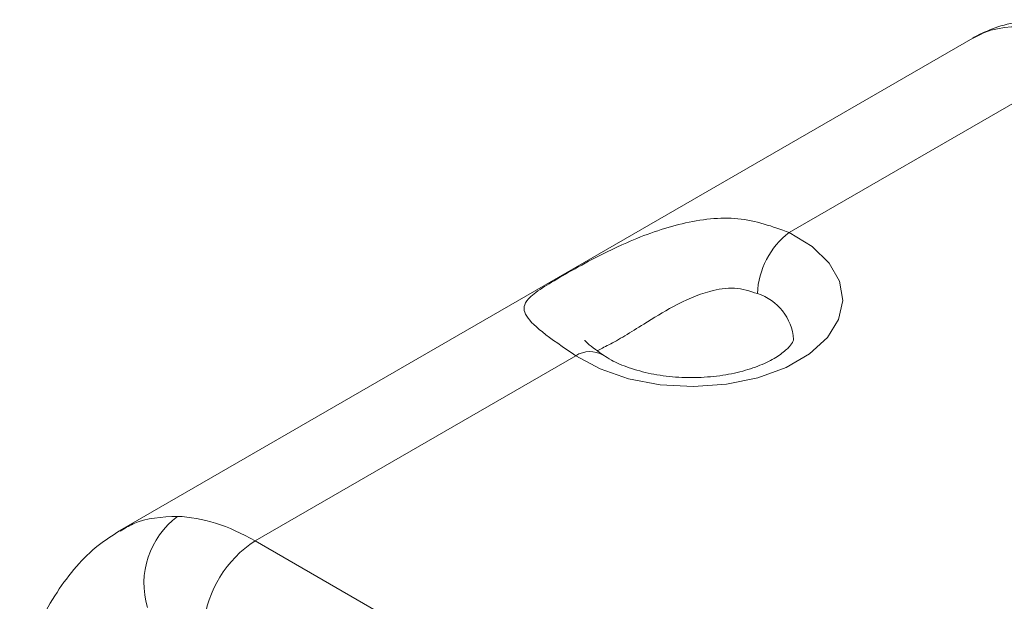
# Model space of a CAD drawing. Units: inches. Extents: x 1.9 to 33.5, y 0.4 to 21.2.
# Drawn here: x 28.3 to 29.5, y 20.1 to 20.8 of the extents above; entities that cross this region are included whole.
import ezdxf

# ---------------------------------------------------------------- set-up
doc = ezdxf.new("R2010")
doc.units = ezdxf.units.IN
doc.header["$MEASUREMENT"] = 0

msp = doc.modelspace()

# ---------------------------------------------------------------- linework, layer by layer
at = {"color": 7, "linetype": 'Continuous', "lineweight": 15}
for p, q in [((29.4992, 20.8276), (29.4892, 20.8222)), ((29.4879, 20.8221), (28.4127, 20.2014)), ((29.649, 20.8035), (29.2565, 20.577)), ((28.9874, 20.4216), (28.5832, 20.1883)), ((29.0221, 20.4224), (29.0227, 20.422)), ((28.5832, 20.1883), (30.5147, 19.0733))]:
    msp.add_line(p, q, dxfattribs=at)
at = {"color": 7, "linetype": 'Continuous', "lineweight": 15, "flags": 128}
msp.add_lwpolyline([(29.2565, 20.577), (29.2854, 20.5594), (29.3069, 20.5385), (29.32, 20.5155), (29.324, 20.4914), (29.3188, 20.4673), (29.3047, 20.4445), (29.2822, 20.424), (29.2525, 20.4068), (29.217, 20.3939), (29.1775, 20.3857), (29.1358, 20.3827), (29.094, 20.385), (29.054, 20.3926), (29.018, 20.405), (28.9874, 20.4216)], dxfattribs=at)
at = {"color": 7, "linetype": 'Continuous', "lineweight": 15}
for centre, radius, start, end in [((29.3195, 20.4953), 0.1032, 127.6304, 177.4139), ((28.5489, 20.1345), 0.1058, 126.8906, 196.5697), ((28.6607, 20.0681), 0.1429, 122.8009, 174.3109)]:
    msp.add_arc(centre, radius, start, end, dxfattribs=at)
at = {"color": 8, "linetype": 'Continuous', "lineweight": 15}
for centre, radius, start, end in [((29.1966, 20.4373), 0.0657, 4.2194, 72.3473), ((29.0054, 20.3931), 0.0337, 60.3813, 122.2469)]:
    msp.add_arc(centre, radius, start, end, dxfattribs=at)
at = {"color": 7, "linetype": 'Continuous', "lineweight": 15}
for centre, major_axis, ratio, start_param, end_param in [((29.6637, 20.5426), (-0.1796, 0.2772), 0.539944, 5.470088, 6.213654), ((29.655, 20.5375), (-0.1681, 0.284), 0.57007, 6.235296, 6.277047), ((28.5685, 19.9103), (-0.1482, 0.2952), 0.612504, 5.533611, 5.960066)]:
    msp.add_ellipse(centre, major_axis=major_axis, ratio=ratio, start_param=start_param, end_param=end_param, dxfattribs=at)
for points, knots in [([(29.6949, 20.8081), (29.6876, 20.8121), (29.6663, 20.8237), (29.6321, 20.8366), (29.5932, 20.8443), (29.5572, 20.8447), (29.5243, 20.839), (29.5047, 20.8304), (29.4957, 20.8264)], [0, 0, 0, 0, 0.115007, 0.330888, 0.515707, 0.689779, 0.856049, 1, 1, 1, 1]), ([(28.9874, 20.4216), (28.972, 20.4322), (28.9411, 20.4532), (28.9202, 20.4749), (28.9221, 20.4902), (28.9421, 20.5054), (28.9694, 20.5218), (29.0063, 20.5425), (29.0579, 20.5683), (29.1219, 20.5908), (29.1937, 20.5994), (29.2355, 20.5845), (29.2565, 20.577)], [0, 0, 0, 0, 0.118508, 0.236741, 0.359885, 0.436679, 0.500647, 0.564703, 0.647112, 0.762391, 0.880172, 1, 1, 1, 1]), ([(29.0228, 20.4221), (29.0191, 20.4246), (29.0104, 20.4306), (29.0022, 20.4372), (28.9982, 20.4416), (28.9987, 20.4408), (28.9988, 20.4406)], [0, 0, 0, 0, 0.255168, 0.598191, 0.909875, 1, 1, 1, 1]), ([(29.262, 20.4423), (29.262, 20.4422), (29.2621, 20.4418), (29.2619, 20.4405), (29.2577, 20.4335), (29.2468, 20.4235), (29.2287, 20.4129), (29.205, 20.4037), (29.1767, 20.397), (29.1454, 20.3937), (29.1131, 20.3941), (29.0819, 20.3984), (29.0542, 20.406), (29.0343, 20.4146), (29.0256, 20.4202), (29.0224, 20.4222)], [0, 0, 0, 0, 0.022661, 0.110902, 0.190093, 0.273816, 0.355222, 0.437625, 0.522032, 0.60812, 0.695118, 0.782116, 0.867994, 0.952016, 1, 1, 1, 1]), ([(28.4123, 20.2007), (28.4032, 20.195), (28.3833, 20.1824), (28.3571, 20.1561), (28.3327, 20.1237), (28.3114, 20.0861), (28.2968, 20.0542), (28.2884, 20.0349), (28.2865, 20.0304)], [0, 0, 0, 0, 0.158166, 0.342181, 0.535666, 0.733613, 0.937914, 1, 1, 1, 1])]:
    msp.add_open_spline(points, degree=3, knots=knots, dxfattribs=at)
at = {"color": 8, "linetype": 'Continuous', "lineweight": 15}
for points, knots in [([(29.2165, 20.4999), (29.207, 20.503), (29.1881, 20.5092), (29.1512, 20.503), (29.1127, 20.486), (29.0768, 20.4638), (29.0488, 20.4462), (29.0272, 20.4341), (29.0187, 20.4301), (29.0143, 20.428)], [0, 0, 0, 0, 0.135333, 0.269757, 0.471071, 0.639648, 0.755264, 0.871477, 1, 1, 1, 1]), ([(28.4133, 20.2005), (28.4186, 20.2038), (28.4401, 20.2171), (28.4659, 20.2183), (28.4854, 20.2191)], [0, 0, 0, 0, 0.246047, 1, 1, 1, 1])]:
    msp.add_open_spline(points, degree=3, knots=knots, dxfattribs=at)

doc.saveas('drawing.dxf')
